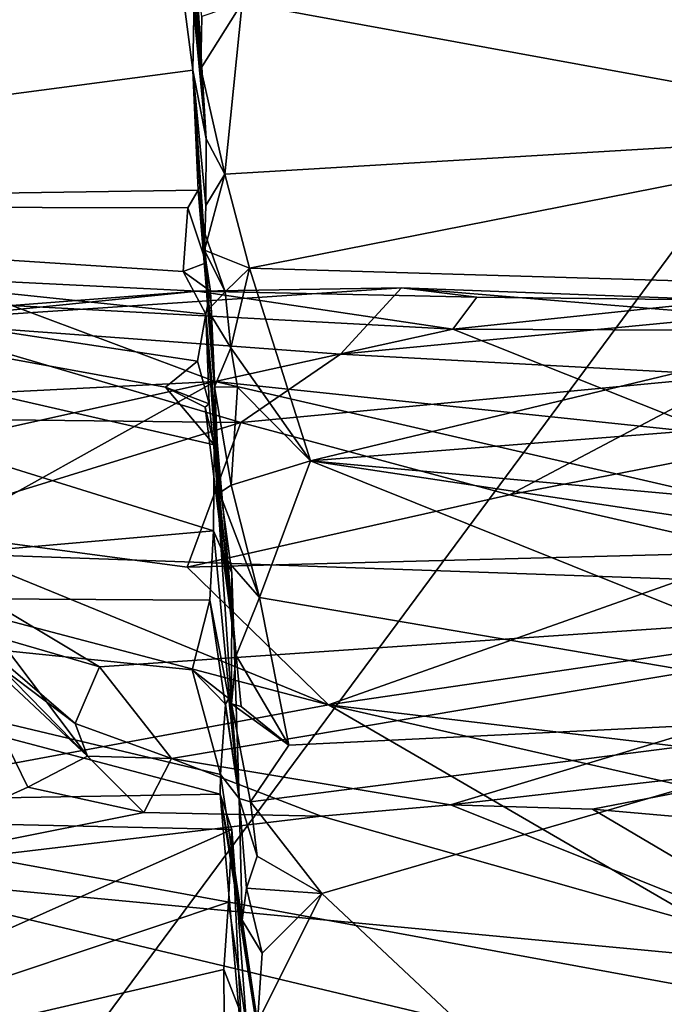
# Model space of a CAD drawing. Units: metres. Extents: x 25.14 to 30.67, y -5.66 to -1.24.
# Drawn here: x 29.42 to 29.82, y -4.6 to -3.99 of the extents above; entities that cross this region are included whole.
import ezdxf

# ---------------------------------------------------------------- set-up
doc = ezdxf.new("R2010")
doc.units = ezdxf.units.M

msp = doc.modelspace()

# ---------------------------------------------------------------- linework, layer by layer
at = {"layer": '1'}
for points in [[(30.14005, -4.89122, -1.52638), (28.8597, -5.4365, -1.50599), (30.20751, -3.61502, -1.54255)], [(28.8597, -5.4365, -1.50599), (29.17031, -3.6963, -1.53615), (30.20751, -3.61502, -1.54255)], [(28.89128, -4.10334, 11.14879), (29.5171, -3.94136, 11.87471), (28.94657, -3.83151, 12.22902)], [(29.53549, -4.06189, 11.95141), (29.51587, -3.85778, 12.21903), (29.52678, -3.91482, 12.07961)], [(29.51587, -3.85778, 12.21903), (29.53549, -4.06189, 11.95141), (29.53231, -4.0182, 12.1197)], [(29.51587, -3.85778, 12.21903), (29.53231, -4.0182, 12.1197), (29.53283, -3.98592, 12.27207)], [(30.02594, -3.85831, 12.85165), (29.55797, -3.9773, 12.34627), (29.99388, -4.05704, 12.08735)], [(29.53549, -4.06189, 11.95141), (29.52678, -3.91482, 12.07961), (29.5284, -3.96322, 11.89814)], [(28.89128, -4.10334, 11.14879), (29.52722, -4.01931, 11.5729), (29.5171, -3.94136, 11.87471)], [(29.5284, -3.96322, 11.89814), (29.5171, -3.94136, 11.87471), (29.52722, -4.01931, 11.5729)], [(29.53549, -4.06189, 11.95141), (29.5284, -3.96322, 11.89814), (29.52722, -4.01931, 11.5729)], [(29.53231, -4.0182, 12.1197), (29.54708, -4.08385, 11.90934), (29.55797, -3.9773, 12.34627)], [(29.53283, -3.98592, 12.27207), (29.53231, -4.0182, 12.1197), (29.55797, -3.9773, 12.34627)], [(29.55797, -3.9773, 12.34627), (29.54708, -4.08385, 11.90934), (29.99388, -4.05704, 12.08735)], [(29.52722, -4.01931, 11.5729), (28.89128, -4.10334, 11.14879), (29.53061, -4.09379, 11.28357)], [(29.52722, -4.01931, 11.5729), (29.53452, -4.1311, 11.67597), (29.53543, -4.10338, 11.79275)], [(29.53309, -4.11567, 11.61739), (29.53452, -4.1311, 11.67597), (29.52722, -4.01931, 11.5729)], [(29.53657, -4.1683, 11.45669), (29.53309, -4.11567, 11.61739), (29.52722, -4.01931, 11.5729)], [(29.53657, -4.1683, 11.45669), (29.52722, -4.01931, 11.5729), (29.54069, -4.21604, 11.31366)], [(29.52722, -4.01931, 11.5729), (29.53061, -4.09379, 11.28357), (29.54069, -4.21604, 11.31366)], [(29.53549, -4.06189, 11.95141), (29.52722, -4.01931, 11.5729), (29.53543, -4.10338, 11.79275)], [(29.53231, -4.0182, 12.1197), (29.53549, -4.06189, 11.95141), (29.54708, -4.08385, 11.90934)], [(29.53549, -4.06189, 11.95141), (29.53543, -4.10338, 11.79275), (29.54708, -4.08385, 11.90934)], [(29.54708, -4.08385, 11.90934), (29.56257, -4.14226, 11.6893), (29.99388, -4.05704, 12.08735)], [(29.99388, -4.05704, 12.08735), (29.56257, -4.14226, 11.6893), (30.03989, -4.15641, 11.65892)], [(29.53452, -4.1311, 11.67597), (29.56257, -4.14226, 11.6893), (29.54708, -4.08385, 11.90934)], [(29.53543, -4.10338, 11.79275), (29.53452, -4.1311, 11.67597), (29.54708, -4.08385, 11.90934)], [(28.89128, -4.10334, 11.14879), (29.52413, -4.10487, 11.21996), (29.53061, -4.09379, 11.28357)], [(29.52413, -4.10487, 11.21996), (29.53563, -4.13899, 11.12918), (29.53061, -4.09379, 11.28357)], [(29.54069, -4.21604, 11.31366), (29.53061, -4.09379, 11.28357), (29.53563, -4.13899, 11.12918)], [(28.89128, -4.10334, 11.14879), (29.54048, -4.25215, 10.66964), (29.51033, -4.21613, 10.78603)], [(28.89128, -4.10334, 11.14879), (29.07812, -4.34587, 10.19895), (29.5401, -4.30552, 10.43779)], [(29.54048, -4.25215, 10.66964), (28.89128, -4.10334, 11.14879), (29.5401, -4.30552, 10.43779)], [(28.89128, -4.10334, 11.14879), (29.51033, -4.21613, 10.78603), (29.53016, -4.20009, 10.85067)], [(29.5214, -4.14432, 11.06345), (28.89128, -4.10334, 11.14879), (29.5353, -4.17096, 10.97791)], [(28.89128, -4.10334, 11.14879), (29.53016, -4.20009, 10.85067), (29.5353, -4.17096, 10.97791)], [(29.52413, -4.10487, 11.21996), (28.89128, -4.10334, 11.14879), (29.5214, -4.14432, 11.06345)], [(29.52413, -4.10487, 11.21996), (29.5214, -4.14432, 11.06345), (29.53563, -4.13899, 11.12918)], [(29.53452, -4.1311, 11.67597), (29.53309, -4.11567, 11.61739), (29.54741, -4.15692, 11.61456)], [(29.53309, -4.11567, 11.61739), (29.53657, -4.1683, 11.45669), (29.54741, -4.15692, 11.61456)], [(29.56257, -4.14226, 11.6893), (29.53452, -4.1311, 11.67597), (29.54741, -4.15692, 11.61456)], [(29.53563, -4.13899, 11.12918), (29.5214, -4.14432, 11.06345), (29.53829, -4.15649, 11.08096)], [(29.53829, -4.15649, 11.08096), (29.54069, -4.21604, 11.31366), (29.53563, -4.13899, 11.12918)], [(29.54741, -4.15692, 11.61456), (29.55094, -4.19181, 11.48107), (29.56257, -4.14226, 11.6893)], [(29.56257, -4.14226, 11.6893), (29.55094, -4.19181, 11.48107), (29.60033, -4.26194, 11.23441)], [(29.56257, -4.14226, 11.6893), (29.60033, -4.26194, 11.23441), (30.03989, -4.15641, 11.65892)], [(29.5214, -4.14432, 11.06345), (29.5353, -4.17096, 10.97791), (29.53829, -4.15649, 11.08096)], [(29.34429, -4.17542, 2.13591), (29.40459, -4.15043, 1.86314), (29.53018, -4.15665, 1.8175)], [(29.61907, -4.19569, 2.16609), (29.34429, -4.17542, 2.13591), (29.65697, -4.15451, 1.89148)], [(29.34429, -4.17542, 2.13591), (29.53018, -4.15665, 1.8175), (29.65697, -4.15451, 1.89148)], [(29.40459, -4.15043, 1.86314), (29.41483, -4.16552, 1.68079), (29.53018, -4.15665, 1.8175)], [(29.65697, -4.15451, 1.89148), (29.53018, -4.15665, 1.8175), (29.70358, -4.16029, 1.83101)], [(29.61907, -4.19569, 2.16609), (29.65697, -4.15451, 1.89148), (29.86693, -4.17183, 2.00089)], [(29.65697, -4.15451, 1.89148), (29.70358, -4.16029, 1.83101), (29.86038, -4.1622, 1.8027)], [(29.86693, -4.17183, 2.00089), (29.65697, -4.15451, 1.89148), (29.86038, -4.1622, 1.8027)], [(29.41483, -4.16552, 1.68079), (29.68882, -4.18019, 1.64249), (29.53018, -4.15665, 1.8175)], [(29.70358, -4.16029, 1.83101), (29.53018, -4.15665, 1.8175), (29.68882, -4.18019, 1.64249)], [(29.54378, -4.28194, 11.01663), (29.53829, -4.15649, 11.08096), (29.5353, -4.17096, 10.97791)], [(29.54741, -4.15692, 11.61456), (29.53657, -4.1683, 11.45669), (29.55094, -4.19181, 11.48107)], [(29.53829, -4.15649, 11.08096), (29.54378, -4.28194, 11.01663), (29.54069, -4.21604, 11.31366)], [(30.03989, -4.15641, 11.65892), (29.60033, -4.26194, 11.23441), (30.11463, -4.22146, 11.36679)], [(29.68882, -4.18019, 1.64249), (29.86038, -4.1622, 1.8027), (29.70358, -4.16029, 1.83101)], [(29.41483, -4.16552, 1.68079), (29.27474, -4.22621, 1.42073), (29.54113, -4.21276, 1.49689)], [(29.68882, -4.18019, 1.64249), (29.41483, -4.16552, 1.68079), (29.54113, -4.21276, 1.49689)], [(29.86038, -4.1622, 1.8027), (29.68882, -4.18019, 1.64249), (29.98699, -4.18151, 1.66977)], [(29.53016, -4.20009, 10.85067), (29.53738, -4.22661, 10.79755), (29.5353, -4.17096, 10.97791)], [(29.5353, -4.17096, 10.97791), (29.53738, -4.22661, 10.79755), (29.55419, -4.38292, 10.67545)], [(29.54378, -4.28194, 11.01663), (29.5353, -4.17096, 10.97791), (29.54603, -4.3208, 10.83141)], [(29.54603, -4.3208, 10.83141), (29.5353, -4.17096, 10.97791), (29.55419, -4.38292, 10.67545)], [(29.53657, -4.1683, 11.45669), (29.54069, -4.21604, 11.31366), (29.55094, -4.19181, 11.48107)], [(29.86438, -4.20898, 2.19019), (29.61907, -4.19569, 2.16609), (29.86693, -4.17183, 2.00089)], [(29.33829, -4.23572, 2.33678), (29.34429, -4.17542, 2.13591), (29.55715, -4.2382, 2.32126)], [(29.34429, -4.17542, 2.13591), (29.61907, -4.19569, 2.16609), (29.55715, -4.2382, 2.32126)], [(29.68882, -4.18019, 1.64249), (29.54113, -4.21276, 1.49689), (29.85253, -4.24534, 1.40077)], [(29.98699, -4.18151, 1.66977), (29.68882, -4.18019, 1.64249), (29.85253, -4.24534, 1.40077)], [(29.55094, -4.19181, 11.48107), (29.54069, -4.21604, 11.31366), (29.55508, -4.21615, 11.38351)], [(29.55094, -4.19181, 11.48107), (29.55508, -4.21615, 11.38351), (29.60033, -4.26194, 11.23441)], [(29.55715, -4.2382, 2.32126), (29.61907, -4.19569, 2.16609), (29.86438, -4.20898, 2.19019)], [(29.53016, -4.20009, 10.85067), (29.51033, -4.21613, 10.78603), (29.53738, -4.22661, 10.79755)], [(29.72397, -4.2832, 2.41721), (29.55715, -4.2382, 2.32126), (29.86438, -4.20898, 2.19019)], [(29.72397, -4.2832, 2.41721), (29.86438, -4.20898, 2.19019), (29.91897, -4.24505, 2.29958)], [(29.54113, -4.21276, 1.49689), (29.27474, -4.22621, 1.42073), (29.30125, -4.26602, 1.32744)], [(29.3508, -4.31875, 1.20849), (29.54113, -4.21276, 1.49689), (29.30125, -4.26602, 1.32744)], [(29.3508, -4.31875, 1.20849), (30.11806, -4.34565, 1.17713), (29.54113, -4.21276, 1.49689)], [(29.85253, -4.24534, 1.40077), (29.54113, -4.21276, 1.49689), (30.11806, -4.34565, 1.17713)], [(29.51033, -4.21613, 10.78603), (29.54048, -4.25215, 10.66964), (29.535, -4.22869, 10.73437)], [(29.51033, -4.21613, 10.78603), (29.535, -4.22869, 10.73437), (29.53738, -4.22661, 10.79755)], [(29.54069, -4.21604, 11.31366), (29.54378, -4.28194, 11.01663), (29.55116, -4.27714, 11.11089)], [(29.55508, -4.21615, 11.38351), (29.54069, -4.21604, 11.31366), (29.55116, -4.27714, 11.11089)], [(29.55508, -4.21615, 11.38351), (29.55116, -4.27714, 11.11089), (29.60033, -4.26194, 11.23441)], [(29.60033, -4.26194, 11.23441), (30.08965, -4.30705, 11.05798), (30.11463, -4.22146, 11.36679)], [(29.53738, -4.22661, 10.79755), (29.535, -4.22869, 10.73437), (29.55419, -4.38292, 10.67545)], [(29.535, -4.22869, 10.73437), (29.54048, -4.25215, 10.66964), (29.55419, -4.38292, 10.67545)], [(29.34365, -4.30404, 2.47578), (29.33829, -4.23572, 2.33678), (29.55715, -4.2382, 2.32126)], [(29.34365, -4.30404, 2.47578), (29.55715, -4.2382, 2.32126), (29.52385, -4.32819, 2.51235)], [(29.55715, -4.2382, 2.32126), (29.72397, -4.2832, 2.41721), (29.52385, -4.32819, 2.51235)], [(29.72397, -4.2832, 2.41721), (29.91897, -4.24505, 2.29958), (29.87947, -4.31883, 2.4687)], [(29.54048, -4.25215, 10.66964), (29.5401, -4.30552, 10.43779), (29.55149, -4.33162, 10.45937)], [(29.55126, -4.41292, 10.53908), (29.55419, -4.38292, 10.67545), (29.54048, -4.25215, 10.66964)], [(29.55149, -4.33162, 10.45937), (29.55126, -4.41292, 10.53908), (29.54048, -4.25215, 10.66964)], [(29.60033, -4.26194, 11.23441), (29.55116, -4.27714, 11.11089), (29.56867, -4.34686, 10.87023)], [(29.56867, -4.34686, 10.87023), (29.99128, -4.41901, 10.63019), (29.60033, -4.26194, 11.23441)], [(29.60033, -4.26194, 11.23441), (29.99128, -4.41901, 10.63019), (30.13737, -4.34265, 10.89882)], [(30.08965, -4.30705, 11.05798), (29.60033, -4.26194, 11.23441), (30.13737, -4.34265, 10.89882)], [(29.55116, -4.27714, 11.11089), (29.54378, -4.28194, 11.01663), (29.56867, -4.34686, 10.87023)], [(29.54378, -4.28194, 11.01663), (29.54603, -4.3208, 10.83141), (29.56867, -4.34686, 10.87023)], [(29.52385, -4.32819, 2.51235), (29.72397, -4.2832, 2.41721), (29.87947, -4.31883, 2.4687)], [(29.07812, -4.34587, 10.19895), (29.53786, -4.34857, 10.26476), (29.5401, -4.30552, 10.43779)], [(29.31224, -4.33499, 2.53463), (29.34365, -4.30404, 2.47578), (29.61147, -4.41363, 2.63399)], [(29.61147, -4.41363, 2.63399), (29.34365, -4.30404, 2.47578), (29.52385, -4.32819, 2.51235)], [(29.5401, -4.30552, 10.43779), (29.53786, -4.34857, 10.26476), (29.55614, -4.47181, 10.23863)], [(29.5401, -4.30552, 10.43779), (29.55614, -4.47181, 10.23863), (29.55149, -4.33162, 10.45937)], [(29.3508, -4.31875, 1.20849), (29.38441, -4.36543, 1.0718), (29.46936, -4.39012, 1.07389)], [(29.3508, -4.31875, 1.20849), (29.46936, -4.39012, 1.07389), (30.11806, -4.34565, 1.17713)], [(29.52385, -4.32819, 2.51235), (29.87947, -4.31883, 2.4687), (29.61147, -4.41363, 2.63399)], [(29.98317, -4.35898, 2.53558), (29.61147, -4.41363, 2.63399), (29.87947, -4.31883, 2.4687)], [(29.54603, -4.3208, 10.83141), (29.55419, -4.38292, 10.67545), (29.56867, -4.34686, 10.87023)], [(29.55614, -4.47181, 10.23863), (29.55126, -4.41292, 10.53908), (29.55149, -4.33162, 10.45937)], [(29.24867, -4.48105, 2.72219), (29.31224, -4.33499, 2.53463), (29.61147, -4.41363, 2.63399)], [(29.07812, -4.34587, 10.19895), (28.98783, -4.4784, 9.66377), (29.54422, -4.46925, 9.78882)], [(29.07812, -4.34587, 10.19895), (29.54422, -4.46925, 9.78882), (29.54454, -4.45702, 9.84245)], [(29.07812, -4.34587, 10.19895), (29.54454, -4.45702, 9.84245), (29.52698, -4.39189, 10.08013)], [(29.07812, -4.34587, 10.19895), (29.52698, -4.39189, 10.08013), (29.53786, -4.34857, 10.26476)], [(29.46936, -4.39012, 1.07389), (29.51398, -4.447, 0.974), (30.11806, -4.34565, 1.17713)], [(30.11806, -4.34565, 1.17713), (29.51398, -4.447, 0.974), (29.68722, -4.47585, 0.93925)], [(29.53786, -4.34857, 10.26476), (29.52698, -4.39189, 10.08013), (29.54958, -4.40964, 10.10962)], [(29.55614, -4.47181, 10.23863), (29.53786, -4.34857, 10.26476), (29.54958, -4.40964, 10.10962)], [(29.55419, -4.38292, 10.67545), (29.58689, -4.43867, 10.51326), (29.56867, -4.34686, 10.87023)], [(29.56867, -4.34686, 10.87023), (29.58689, -4.43867, 10.51326), (29.99128, -4.41901, 10.63019)], [(30.11806, -4.34565, 1.17713), (29.68722, -4.47585, 0.93925), (29.93579, -4.44742, 0.98383)], [(29.61147, -4.41363, 2.63399), (29.98317, -4.35898, 2.53558), (29.95828, -4.45489, 2.66797)], [(29.37628, -4.36529, 0.9144), (29.30578, -4.51865, 0.93763), (29.42476, -4.46476, 0.93108)], [(29.39941, -4.36285, 0.9316), (29.37628, -4.36529, 0.9144), (29.46184, -4.4456, 0.94492)], [(29.37628, -4.36529, 0.9144), (29.42476, -4.46476, 0.93108), (29.46184, -4.4456, 0.94492)], [(29.38441, -4.36543, 1.0718), (29.40742, -4.39007, 0.98304), (29.45433, -4.42526, 0.97764)], [(29.38441, -4.36543, 1.0718), (29.45433, -4.42526, 0.97764), (29.46936, -4.39012, 1.07389)], [(29.39941, -4.36285, 0.9316), (29.46184, -4.4456, 0.94492), (29.40742, -4.39007, 0.98304)], [(29.55419, -4.38292, 10.67545), (29.55126, -4.41292, 10.53908), (29.55742, -4.4146, 10.57208)], [(29.55419, -4.38292, 10.67545), (29.55742, -4.4146, 10.57208), (29.58689, -4.43867, 10.51326)], [(29.40742, -4.39007, 0.98304), (29.46184, -4.4456, 0.94492), (29.45433, -4.42526, 0.97764)], [(29.46936, -4.39012, 1.07389), (29.45433, -4.42526, 0.97764), (29.51398, -4.447, 0.974)], [(29.52698, -4.39189, 10.08013), (29.54754, -4.41321, 10.03187), (29.54958, -4.40964, 10.10962)], [(29.52698, -4.39189, 10.08013), (29.54454, -4.45702, 9.84245), (29.54754, -4.41321, 10.03187)], [(29.54958, -4.40964, 10.10962), (29.54754, -4.41321, 10.03187), (29.55614, -4.47181, 10.23863)], [(29.94879, -4.60969, 2.82865), (29.24867, -4.48105, 2.72219), (29.61147, -4.41363, 2.63399)], [(29.55614, -4.47181, 10.23863), (29.54754, -4.41321, 10.03187), (29.54454, -4.45702, 9.84245)], [(29.55126, -4.41292, 10.53908), (29.55614, -4.47181, 10.23863), (29.56307, -4.47385, 10.34363)], [(29.55742, -4.4146, 10.57208), (29.55126, -4.41292, 10.53908), (29.58689, -4.43867, 10.51326)], [(29.55126, -4.41292, 10.53908), (29.56307, -4.47385, 10.34363), (29.58689, -4.43867, 10.51326)], [(29.94879, -4.60969, 2.82865), (29.61147, -4.41363, 2.63399), (29.9036, -4.48039, 2.69833)], [(29.9036, -4.48039, 2.69833), (29.61147, -4.41363, 2.63399), (29.95828, -4.45489, 2.66797)], [(29.56307, -4.47385, 10.34363), (29.6074, -4.53095, 10.14546), (29.99128, -4.41901, 10.63019)], [(29.58689, -4.43867, 10.51326), (29.56307, -4.47385, 10.34363), (29.99128, -4.41901, 10.63019)], [(29.6074, -4.53095, 10.14546), (29.76668, -4.68046, 9.5712), (29.99128, -4.41901, 10.63019)], [(29.99128, -4.41901, 10.63019), (29.76668, -4.68046, 9.5712), (30.07048, -4.49631, 10.31091)], [(29.45433, -4.42526, 0.97764), (29.46184, -4.4456, 0.94492), (29.51398, -4.447, 0.974)], [(29.46184, -4.4456, 0.94492), (29.42476, -4.46476, 0.93108), (29.49683, -4.48063, 0.9349)], [(29.46184, -4.4456, 0.94492), (29.49683, -4.48063, 0.9349), (29.51398, -4.447, 0.974)], [(29.49683, -4.48063, 0.9349), (29.60693, -4.48281, 0.93331), (29.51398, -4.447, 0.974)], [(29.60693, -4.48281, 0.93331), (29.68722, -4.47585, 0.93925), (29.51398, -4.447, 0.974)], [(29.68722, -4.47585, 0.93925), (29.77547, -4.47846, 0.93674), (29.93579, -4.44742, 0.98383)], [(29.77547, -4.47846, 0.93674), (29.87435, -4.48709, 0.93101), (29.93579, -4.44742, 0.98383)], [(29.54454, -4.45702, 9.84245), (29.54422, -4.46925, 9.78882), (29.55792, -4.54737, 9.9569)], [(29.55614, -4.47181, 10.23863), (29.54454, -4.45702, 9.84245), (29.55792, -4.54737, 9.9569)], [(29.42476, -4.46476, 0.93108), (29.30578, -4.51865, 0.93763), (29.49683, -4.48063, 0.9349)], [(29.54422, -4.46925, 9.78882), (28.98783, -4.4784, 9.66377), (29.55156, -4.49118, 9.71576)], [(29.54422, -4.46925, 9.78882), (29.55156, -4.49118, 9.71576), (29.55812, -4.62901, 9.63519)], [(29.54422, -4.46925, 9.78882), (29.55812, -4.62901, 9.63519), (29.56891, -4.62561, 9.74904)], [(29.56756, -4.61113, 9.79756), (29.54422, -4.46925, 9.78882), (29.56891, -4.62561, 9.74904)], [(29.55792, -4.54737, 9.9569), (29.54422, -4.46925, 9.78882), (29.56756, -4.61113, 9.79756)], [(29.56307, -4.47385, 10.34363), (29.55614, -4.47181, 10.23863), (29.56719, -4.50763, 10.20575)], [(29.55614, -4.47181, 10.23863), (29.55792, -4.54737, 9.9569), (29.56067, -4.52754, 10.09707)], [(29.55614, -4.47181, 10.23863), (29.56067, -4.52754, 10.09707), (29.56719, -4.50763, 10.20575)], [(28.98783, -4.4784, 9.66377), (29.14876, -4.67041, 8.94481), (29.55156, -4.49118, 9.71576)], [(29.56719, -4.50763, 10.20575), (29.6074, -4.53095, 10.14546), (29.56307, -4.47385, 10.34363)], [(29.60693, -4.48281, 0.93331), (29.94589, -4.57909, 0.92195), (29.68722, -4.47585, 0.93925)], [(29.77547, -4.47846, 0.93674), (29.68722, -4.47585, 0.93925), (29.94589, -4.57909, 0.92195)], [(29.77547, -4.47846, 0.93674), (29.94589, -4.57909, 0.92195), (29.87435, -4.48709, 0.93101)], [(29.24867, -4.48105, 2.72219), (29.94879, -4.60969, 2.82865), (29.13716, -4.77211, 3.04087)], [(29.49683, -4.48063, 0.9349), (29.30578, -4.51865, 0.93763), (29.60693, -4.48281, 0.93331)], [(29.60693, -4.48281, 0.93331), (29.30578, -4.51865, 0.93763), (29.94589, -4.57909, 0.92195)], [(29.55156, -4.49118, 9.71576), (29.14876, -4.67041, 8.94481), (29.5494, -4.53628, 9.52491)], [(29.5494, -4.53628, 9.52491), (29.56075, -4.6147, 9.3531), (29.55156, -4.49118, 9.71576)], [(29.56075, -4.6147, 9.3531), (29.55812, -4.62901, 9.63519), (29.55156, -4.49118, 9.71576)], [(30.07048, -4.49631, 10.31091), (29.76668, -4.68046, 9.5712), (30.1079, -4.60648, 9.86623)], [(29.56719, -4.50763, 10.20575), (29.56067, -4.52754, 10.09707), (29.6074, -4.53095, 10.14546)], [(29.30578, -4.51865, 0.93763), (29.29903, -4.63575, 0.91263), (29.76277, -4.62732, 0.91518)], [(29.30578, -4.51865, 0.93763), (29.76277, -4.62732, 0.91518), (29.94589, -4.57909, 0.92195)], [(29.56067, -4.52754, 10.09707), (29.55792, -4.54737, 9.9569), (29.5704, -4.56806, 9.96335)], [(29.56067, -4.52754, 10.09707), (29.5704, -4.56806, 9.96335), (29.6074, -4.53095, 10.14546)], [(29.6074, -4.53095, 10.14546), (29.5704, -4.56806, 9.96335), (29.56756, -4.61113, 9.79756)], [(29.6074, -4.53095, 10.14546), (29.56756, -4.61113, 9.79756), (29.76668, -4.68046, 9.5712)], [(29.14876, -4.67041, 8.94481), (29.5466, -4.57813, 9.35214), (29.5494, -4.53628, 9.52491)], [(29.5494, -4.53628, 9.52491), (29.5466, -4.57813, 9.35214), (29.56075, -4.6147, 9.3531)], [(29.55792, -4.54737, 9.9569), (29.56756, -4.61113, 9.79756), (29.5704, -4.56806, 9.96335)], [(29.5466, -4.57813, 9.35214), (29.14876, -4.67041, 8.94481), (29.54676, -4.60883, 9.23355)], [(29.5466, -4.57813, 9.35214), (29.54676, -4.60883, 9.23355), (29.56075, -4.6147, 9.3531)], [(29.76277, -4.62732, 0.91518), (30.02232, -4.66651, 0.89157), (29.94589, -4.57909, 0.92195)]]:
    msp.add_3dface(points, dxfattribs=at)

doc.saveas('drawing.dxf')
